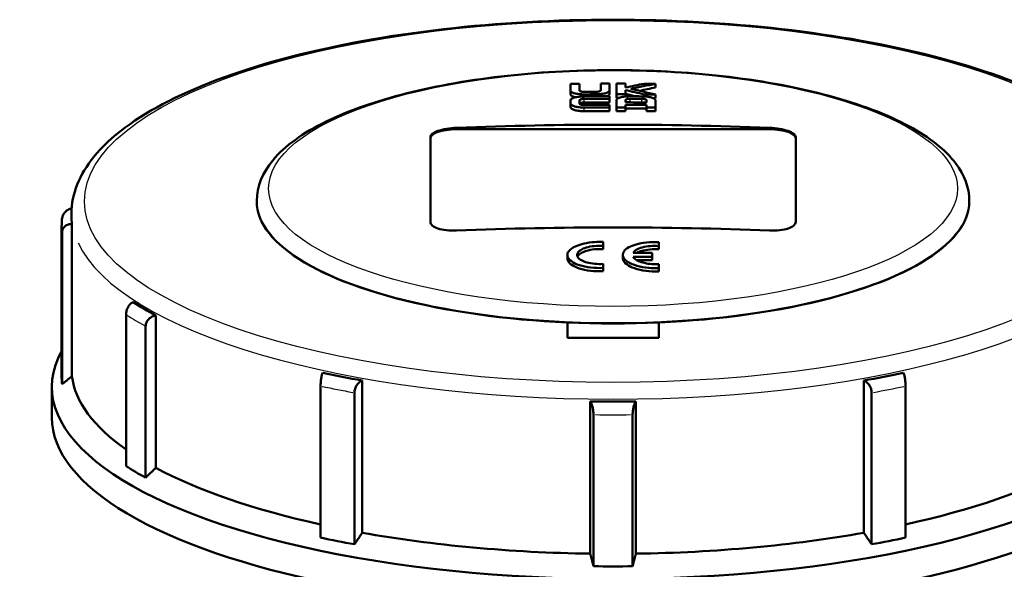
# Model space of a CAD drawing. Units: millimetres. Extents: x -10 to 430, y -10 to 604.
# Drawn here: x 298 to 374, y 164 to 206 of the extents above; entities that cross this region are included whole.
import ezdxf

# ---------------------------------------------------------------- set-up
doc = ezdxf.new("R2010")
doc.units = ezdxf.units.MM
doc.layers.add('Sichtbar (ISO)', color=7, linetype='Continuous', lineweight=50)
doc.layers.add('Sichtbar schmal (ISO)', color=8, linetype='Continuous', lineweight=25, true_color=0x808080)

msp = doc.modelspace()

# ---------------------------------------------------------------- linework, layer by layer
at = {"layer": 'Sichtbar (ISO)'}
for p, q in [((340.491, 201.347), (340.491, 200.814)), ((340.491, 200.532), (340.491, 200.814)), ((341.168, 200.823), (341.168, 201.353)), ((342.793, 201.363), (342.793, 200.833)), ((343.471, 200.832), (343.471, 201.364)), ((343.471, 200.549), (343.471, 200.832)), ((344.012, 201.364), (344.012, 200.546)), ((344.689, 201.056), (344.689, 201.363)), ((344.689, 200.544), (344.689, 200.86)), ((346.998, 201.064), (346.998, 201.346)), ((340.491, 200.077), (340.491, 199.827)), ((341.168, 199.834), (341.168, 200.084)), ((343.471, 200.202), (343.471, 200.394)), ((343.471, 199.92), (343.471, 200.202)), ((344.012, 200.263), (344.012, 200.546)), ((344.012, 200.102), (344.012, 199.54)), ((344.689, 200.374), (344.689, 200.544)), ((344.689, 199.93), (344.689, 200.098)), ((346.122, 200.38), (346.122, 200.536)), ((346.314, 200.088), (346.314, 199.92)), ((346.991, 199.522), (346.991, 200.084)), ((346.994, 200.245), (346.994, 200.528)), ((340.491, 199.545), (340.491, 199.827)), ((343.471, 199.54), (343.471, 199.736)), ((343.471, 199.257), (343.471, 199.54)), ((344.012, 199.257), (344.012, 199.54)), ((344.689, 199.538), (344.689, 199.735)), ((344.689, 199.256), (344.689, 199.538)), ((346.314, 199.725), (346.314, 199.529)), ((346.314, 199.246), (346.314, 199.529)), ((346.991, 199.24), (346.991, 199.522)), ((355.741, 197.862), (331.741, 197.862)), ((329.741, 197.273), (329.741, 190.775)), ((357.741, 190.775), (357.741, 197.273)), ((316.441, 192.339), (316.441, 192.398)), ((371.041, 192.339), (371.041, 192.398)), ((302.241, 191.399), (302.241, 191.211)), ((301.491, 178.854), (301.491, 190.461)), ((302.278, 190.613), (302.278, 178.961)), ((301.518, 178.341), (301.518, 189.948)), ((342.991, 189.245), (342.991, 188.947)), ((342.991, 188.693), (342.991, 188.947)), ((347.241, 189.225), (347.241, 188.927)), ((347.241, 188.674), (347.241, 188.927)), ((340.241, 187.985), (340.241, 188.237)), ((344.491, 188.004), (344.491, 188.257)), ((346.741, 188.393), (346.741, 188.092)), ((346.741, 187.839), (346.741, 188.092)), ((342.991, 187.556), (342.991, 187.248)), ((342.991, 187.248), (342.991, 186.997)), ((347.241, 187.536), (347.241, 187.228)), ((347.241, 186.977), (347.241, 187.228)), ((306.425, 172.078), (306.425, 183.685)), ((308.708, 183.602), (308.708, 171.95)), ((307.925, 171.19), (307.925, 182.796)), ((340.241, 181.907), (340.241, 183.079)), ((347.241, 183.079), (347.241, 181.907)), ((347.241, 181.907), (340.241, 181.907)), ((300.741, 175.8), (300.741, 178.15)), ((321.331, 166.605), (321.331, 178.211)), ((324.525, 178.631), (324.525, 166.979)), ((362.957, 166.979), (362.957, 178.631)), ((366.152, 166.605), (366.152, 178.211)), ((323.929, 166.091), (323.929, 177.698)), ((363.554, 166.091), (363.554, 177.698)), ((341.991, 165.378), (341.991, 177.03)), ((345.491, 177.03), (345.491, 165.378)), ((342.241, 164.413), (342.241, 176.02)), ((345.241, 164.413), (345.241, 176.02))]:
    msp.add_line(p, q, dxfattribs=at)
for centre, major_axis, ratio, start_param, end_param in [((343.741, -61.256), (279.474, 0), 0.939693, 1.580003, 1.582426), ((343.741, -62.043), (279.642, 0), 0.939693, 1.575531, 1.578652), ((343.741, -61.256), (279.474, 0), 0.939693, 1.571765, 1.574188), ((343.741, -61.256), (279.474, 0), 0.939693, 1.567405, 1.569827), ((334.203, -64.464), (111.555, 256.682), 0.738446, 0.477729, 0.484252), ((353.674, -64.321), (-110.919, 256.923), 0.736562, 5.787463, 5.793999), ((334.538, -64.609), (-111.565, -256.71), 0.738443, 3.616862, 3.625459), ((354.01, -64.176), (110.908, -256.893), 0.736565, 2.643427, 2.652026), ((334.538, -64.609), (-111.446, -256.434), 0.738443, 3.616801, 3.622439), ((343.741, -61.256), (279.474, 0), 0.939693, 1.559145, 1.562278), ((343.741, -62.46), (279.723, 0), 0.939693, 1.571764, 1.578732), ((343.741, -62.691), (-279.765, 0), 0.939693, 4.713357, 4.720291), ((343.741, -62.275), (-279.687, 0), 0.939693, 4.717091, 4.720276), ((343.741, -62.275), (-279.687, 0), 0.939693, 4.709, 4.711421), ((343.741, -62.275), (-279.387, 0), 0.939693, 4.710799, 4.71142), ((353.674, -64.321), (-110.8, 256.647), 0.736562, 5.790197, 5.794043), ((343.741, -62.46), (279.723, 0), 0.939693, 1.562911, 1.566095), ((343.741, -62.691), (-279.765, 0), 0.939693, 4.704537, 4.707656), ((343.741, -62.275), (-279.687, 0), 0.939693, 4.70076, 4.703878), ((343.741, -62.275), (-279.387, 0), 0.939693, 4.700747, 4.701377), ((343.741, -63.479), (-279.898, 0), 0.939693, 4.713357, 4.72032), ((343.741, -63.479), (-279.598, 0), 0.939693, 4.713358, 4.720328), ((343.741, -62.691), (-279.465, 0), 0.939693, 4.713358, 4.720299), ((343.741, -63.247), (279.861, 0), 0.939693, 1.571764, 1.578696), ((343.741, -63.479), (-279.898, 0), 0.939693, 4.709002, 4.711421), ((343.741, -63.479), (-279.598, 0), 0.939693, 4.708999, 4.71142), ((343.741, -63.016), (279.822, 0), 0.939693, 1.561601, 1.567409), ((343.741, -63.247), (-279.861, 0), 0.939693, 4.703195, 4.709002), ((343.741, -63.247), (-279.561, 0), 0.939693, 4.703185, 4.708998), ((343.741, -63.479), (-279.898, 0), 0.939693, 4.700777, 4.703197), ((343.741, -63.479), (-279.598, 0), 0.939693, 4.700765, 4.703187), ((331.741, 197.178), (-2, 0), 0.34202, 4.712389, 6.283185), ((343.741, -64.676), (279.764, 0), 0.939693, 1.52789, 1.613703), ((355.741, 197.178), (2, 0), 0.34202, 0, 1.570796), ((343.741, 192.339), (-27.3, 0), 0.34202, 0, 3.141593), ((343.741, 191.211), (-41.5, 0), 0.34202, 0, 0.042181), ((343.741, -72.542), (-279.764, 0), 0.939693, 4.669482, 4.755295), ((343.741, -74.723), (-279.429, 0), 0.939693, 4.701653, 4.705899), ((343.741, 191.211), (-41.5, 0), 0.34202, 0.481418, 0.56578), ((343.741, 178.15), (-43, 0), 0.34202, 6.096141, 9.611822), ((343.741, 178.854), (-42.25, 0), 0.34202, 0, 0.03551), ((343.741, 179.559), (-41.5, 0), 0.34202, 0.042181, 0.452875), ((343.741, 191.211), (-41.5, 0), 0.34202, 1.005016, 1.089379), ((343.741, 191.211), (-41.5, 0), 0.34202, 2.052214, 2.136576), ((343.741, 191.211), (-41.5, 0), 0.34202, 1.528615, 1.612978), ((343.741, 175.8), (-43, 0), 0.34202, 0, 3.141593), ((343.741, 178.854), (-42.25, 0), 0.34202, 0.488088, 0.559109), ((343.741, 179.559), (-41.5, 0), 0.34202, 0.56578, 1.000339), ((343.741, 179.559), (-41.5, 0), 0.34202, 2.141254, 2.575813), ((343.741, 179.559), (-41.5, 0), 0.34202, 1.089379, 1.528615), ((343.741, 179.559), (-41.5, 0), 0.34202, 1.612978, 2.052214), ((343.741, 178.854), (-42.25, 0), 0.34202, 1.011687, 1.082708), ((343.741, 178.854), (-42.25, 0), 0.34202, 2.058885, 2.129906), ((343.741, 178.854), (-42.25, 0), 0.34202, 1.535286, 1.606307)]:
    msp.add_ellipse(centre, major_axis=major_axis, ratio=ratio, start_param=start_param, end_param=end_param, dxfattribs=at)
for points, knots in [([(302.241, 191.399), (302.241, 192.917), (302.857, 194.403), (305.236, 197.327), (307.183, 198.751), (312.258, 201.331), (315.426, 202.474), (322.586, 204.329), (326.561, 205.046), (334.935, 206.005), (339.33, 206.251), (348.115, 206.252), (352.504, 206.008), (360.848, 205.056), (364.801, 204.347), (371.896, 202.522), (375.03, 201.405), (380.198, 198.826), (382.22, 197.365), (384.628, 194.396), (385.241, 192.913), (385.241, 191.399)], [0, 0, 0, 0, 0.271344, 0.271344, 0.592131, 0.592131, 0.922496, 0.922496, 1.247522, 1.247522, 1.570434, 1.570434, 1.892816, 1.892816, 2.215724, 2.215724, 2.540715, 2.540715, 2.870904, 2.870904, 3.141593, 3.141593, 3.141593, 3.141593]), ([(371.041, 192.398), (371.041, 193.399), (370.661, 194.376), (369.199, 196.319), (367.977, 197.26), (364.743, 199.002), (362.672, 199.782), (357.988, 201.047), (355.391, 201.537), (349.916, 202.2), (347.041, 202.376), (341.285, 202.407), (338.405, 202.262), (332.911, 201.665), (330.299, 201.211), (325.585, 200.03), (323.489, 199.301), (319.989, 197.591), (318.597, 196.612), (316.896, 194.555), (316.441, 193.493), (316.441, 192.398)], [4.712389, 4.712389, 4.712389, 4.712389, 4.964339, 4.964339, 5.278197, 5.278197, 5.614847, 5.614847, 5.94292, 5.94292, 6.267496, 6.267496, 6.591164, 6.591164, 6.915564, 6.915564, 7.243054, 7.243054, 7.578386, 7.578386, 7.853982, 7.853982, 7.853982, 7.853982]), ([(341.536, 200.538), (341.4, 200.537), (341.267, 200.543), (341.017, 200.569), (340.903, 200.588), (340.708, 200.639), (340.629, 200.669), (340.548, 200.721), (340.527, 200.738), (340.499, 200.776), (340.491, 200.795), (340.491, 200.814)], [0, 0, 0, 0, 0.0406375, 0.0406375, 0.0810238, 0.0810238, 0.1221885, 0.1221885, 0.1427678, 0.1427678, 0.1639469, 0.1639469, 0.1639469, 0.1639469]), ([(341.168, 200.823), (341.168, 200.811), (341.177, 200.799), (341.211, 200.776), (341.236, 200.765), (341.301, 200.747), (341.342, 200.74), (341.411, 200.731), (341.436, 200.729), (341.489, 200.727), (341.517, 200.726), (341.545, 200.726)], [0, 0, 0, 0, 0.01353983, 0.01353983, 0.02728613, 0.02728613, 0.04196512, 0.04196512, 0.04999893, 0.04999893, 0.05830891, 0.05830891, 0.05830891, 0.05830891]), ([(342.417, 200.731), (342.467, 200.732), (342.516, 200.734), (342.608, 200.745), (342.649, 200.753), (342.719, 200.772), (342.747, 200.783), (342.775, 200.801), (342.782, 200.807), (342.791, 200.82), (342.793, 200.827), (342.793, 200.833)], [0, 0, 0, 0, 0.01496912, 0.01496912, 0.02966525, 0.02966525, 0.04425967, 0.04425967, 0.05122946, 0.05122946, 0.05838673, 0.05838673, 0.05838673, 0.05838673]), ([(343.471, 200.832), (343.471, 200.796), (343.446, 200.76), (343.347, 200.693), (343.275, 200.662), (343.089, 200.607), (342.976, 200.585), (342.785, 200.561), (342.716, 200.555), (342.574, 200.546), (342.5, 200.543), (342.426, 200.543)], [0, 0, 0, 0, 0.039383, 0.039383, 0.0788994, 0.0788994, 0.1200752, 0.1200752, 0.1416064, 0.1416064, 0.1638221, 0.1638221, 0.1638221, 0.1638221]), ([(340.877, 200.314), (340.853, 200.319), (340.829, 200.325), (340.708, 200.356), (340.629, 200.387), (340.548, 200.438), (340.527, 200.456), (340.499, 200.493), (340.491, 200.512), (340.491, 200.532)], [0.0715888, 0.0715888, 0.0715888, 0.0715888, 0.08099412, 0.08099412, 0.12213739, 0.12213739, 0.14274478, 0.14274478, 0.16394691, 0.16394691, 0.16394691, 0.16394691]), ([(340.491, 200.077), (340.491, 200.116), (340.517, 200.155), (340.619, 200.228), (340.694, 200.261), (340.885, 200.319), (340.999, 200.343), (341.188, 200.367), (341.252, 200.373), (341.384, 200.382), (341.453, 200.385), (341.522, 200.385)], [0, 0, 0, 0, 0.0409807, 0.0409807, 0.0821375, 0.0821375, 0.1236673, 0.1236673, 0.143783, 0.143783, 0.1644524, 0.1644524, 0.1644524, 0.1644524]), ([(341.531, 200.194), (341.486, 200.194), (341.442, 200.191), (341.358, 200.181), (341.32, 200.173), (341.251, 200.154), (341.223, 200.143), (341.192, 200.123), (341.183, 200.115), (341.171, 200.1), (341.168, 200.092), (341.168, 200.084)], [0, 0, 0, 0, 0.01345253, 0.01345253, 0.02712093, 0.02712093, 0.04177045, 0.04177045, 0.04987854, 0.04987854, 0.05827106, 0.05827106, 0.05827106, 0.05827106]), ([(343.471, 200.549), (343.471, 200.513), (343.446, 200.478), (343.371, 200.426), (343.339, 200.409), (343.301, 200.393)], [0, 0, 0, 0, 0.03940021, 0.03940021, 0.06007758, 0.06007758, 0.06007758, 0.06007758]), ([(344.012, 200.102), (344.012, 200.139), (344.037, 200.175), (344.135, 200.244), (344.208, 200.276), (344.393, 200.33), (344.507, 200.352), (344.698, 200.375), (344.766, 200.381), (344.909, 200.389), (344.982, 200.391), (345.056, 200.391)], [0, 0, 0, 0, 0.0393395, 0.0393395, 0.0788451, 0.0788451, 0.1200438, 0.1200438, 0.1415795, 0.1415795, 0.163799, 0.163799, 0.163799, 0.163799]), ([(345.065, 200.199), (345.016, 200.199), (344.966, 200.197), (344.875, 200.187), (344.833, 200.179), (344.764, 200.16), (344.736, 200.149), (344.699, 200.124), (344.689, 200.111), (344.689, 200.098)], [0, 0, 0, 0, 0.01497846, 0.01497846, 0.02968841, 0.02968841, 0.04428998, 0.04428998, 0.05843851, 0.05843851, 0.05843851, 0.05843851]), ([(346.314, 200.088), (346.314, 200.101), (346.306, 200.114), (346.272, 200.138), (346.247, 200.149), (346.182, 200.169), (346.141, 200.177), (346.072, 200.187), (346.047, 200.189), (345.993, 200.193), (345.966, 200.194), (345.938, 200.194)], [0, 0, 0, 0, 0.01352118, 0.01352118, 0.02723919, 0.02723919, 0.04189136, 0.04189136, 0.04994259, 0.04994259, 0.05827287, 0.05827287, 0.05827287, 0.05827287]), ([(345.947, 200.385), (346.083, 200.384), (346.216, 200.376), (346.466, 200.346), (346.58, 200.324), (346.774, 200.269), (346.853, 200.236), (346.935, 200.182), (346.956, 200.163), (346.984, 200.124), (346.991, 200.104), (346.991, 200.084)], [0, 0, 0, 0, 0.0406567, 0.0406567, 0.0810096, 0.0810096, 0.1220994, 0.1220994, 0.1426732, 0.1426732, 0.1638492, 0.1638492, 0.1638492, 0.1638492]), ([(341.522, 199.531), (341.393, 199.53), (341.268, 199.537), (341.028, 199.562), (340.918, 199.582), (340.723, 199.634), (340.642, 199.666), (340.555, 199.721), (340.531, 199.742), (340.499, 199.784), (340.491, 199.805), (340.491, 199.827)], [0, 0, 0, 0, 0.0384466, 0.0384466, 0.077594, 0.077594, 0.1192117, 0.1192117, 0.1414539, 0.1414539, 0.164349, 0.164349, 0.164349, 0.164349]), ([(341.522, 199.249), (341.393, 199.248), (341.268, 199.254), (341.028, 199.28), (340.918, 199.3), (340.723, 199.352), (340.642, 199.384), (340.555, 199.439), (340.531, 199.459), (340.499, 199.501), (340.491, 199.523), (340.491, 199.545)], [0, 0, 0, 0, 0.0384421, 0.0384421, 0.0775802, 0.0775802, 0.1191872, 0.1191872, 0.1414429, 0.1414429, 0.1643492, 0.1643492, 0.1643492, 0.1643492]), ([(341.168, 199.834), (341.168, 199.819), (341.178, 199.805), (341.215, 199.779), (341.242, 199.767), (341.31, 199.748), (341.351, 199.74), (341.438, 199.73), (341.484, 199.728), (341.531, 199.728)], [0, 0, 0, 0, 0.0150517, 0.0150517, 0.0298102, 0.0298102, 0.04440616, 0.04440616, 0.05844376, 0.05844376, 0.05844376, 0.05844376]), ([(341.531, 199.912), (341.486, 199.911), (341.442, 199.908), (341.358, 199.898), (341.32, 199.891), (341.251, 199.872), (341.223, 199.86), (341.192, 199.84), (341.183, 199.833), (341.175, 199.823), (341.174, 199.82), (341.172, 199.818)], [0, 0, 0, 0, 0.01345254, 0.01345254, 0.02712053, 0.02712053, 0.04176935, 0.04176935, 0.04987823, 0.04987823, 0.05259378, 0.05259378, 0.05259378, 0.05259378]), ([(329.741, 197.273), (329.741, 197.351), (329.791, 197.436), (329.996, 197.597), (330.149, 197.673), (330.505, 197.798), (330.73, 197.855), (331.222, 197.938), (331.49, 197.964), (331.741, 197.974)], [-0.3014474, -0.3014474, -0.3014474, -0.3014474, -0.2260998, -0.2260998, -0.1507523, -0.1507523, -0.0753762, -0.0753762, 0, 0, 0, 0]), ([(355.741, 197.974), (355.992, 197.964), (356.26, 197.938), (356.753, 197.855), (356.978, 197.798), (357.333, 197.673), (357.487, 197.597), (357.691, 197.436), (357.741, 197.351), (357.741, 197.273)], [-0.3014474, -0.3014474, -0.3014474, -0.3014474, -0.2260712, -0.2260712, -0.1506951, -0.1506951, -0.0753475, -0.0753475, 0, 0, 0, 0]), ([(302.256, 191.806), (302.172, 191.789), (302.084, 191.758), (301.919, 191.675), (301.819, 191.601), (301.68, 191.452), (301.614, 191.352), (301.55, 191.197), (301.531, 191.12), (301.522, 191.048)], [-0.1150435, -0.1150435, -0.1150435, -0.1150435, -0.0901982, -0.0901982, -0.0589892, -0.0589892, -0.0290104, -0.0290104, -0.0075006, -0.0075006, -0.0075006, -0.0075006]), ([(301.491, 190.461), (301.491, 190.5), (301.492, 190.539), (301.493, 190.618), (301.495, 190.657), (301.498, 190.735), (301.5, 190.774), (301.505, 190.852), (301.508, 190.891), (301.514, 190.97), (301.518, 191.009), (301.522, 191.048)], [6.28318531, 6.28318531, 6.28318531, 6.28318531, 6.290294, 6.290294, 6.29740269, 6.29740269, 6.30451138, 6.30451138, 6.31162007, 6.31162007, 6.31872877, 6.31872877, 6.31872877, 6.31872877]), ([(301.518, 189.948), (301.518, 190.039), (301.54, 190.143), (301.614, 190.305), (301.68, 190.39), (301.819, 190.507), (301.919, 190.558), (302.091, 190.607), (302.188, 190.618), (302.278, 190.613)], [0, 0, 0, 0, 0.0290104, 0.0290104, 0.0589892, 0.0589892, 0.0901982, 0.0901982, 0.1172915, 0.1172915, 0.1172915, 0.1172915]), ([(331.741, 190.108), (331.49, 190.098), (331.222, 190.106), (330.73, 190.162), (330.505, 190.21), (330.149, 190.329), (329.996, 190.407), (329.791, 190.583), (329.741, 190.681), (329.741, 190.775)], [-0.3014474, -0.3014474, -0.3014474, -0.3014474, -0.2260712, -0.2260712, -0.1506951, -0.1506951, -0.0753475, -0.0753475, 0, 0, 0, 0]), ([(357.741, 190.775), (357.741, 190.681), (357.691, 190.583), (357.487, 190.407), (357.333, 190.329), (356.978, 190.21), (356.753, 190.162), (356.26, 190.106), (355.992, 190.098), (355.741, 190.108)], [-0.3014474, -0.3014474, -0.3014474, -0.3014474, -0.2260998, -0.2260998, -0.1507523, -0.1507523, -0.0753762, -0.0753762, 0, 0, 0, 0]), ([(342.991, 187.248), (342.67, 187.234), (342.345, 187.245), (341.718, 187.317), (341.423, 187.378), (340.913, 187.542), (340.702, 187.643), (340.39, 187.872), (340.292, 187.997), (340.24, 188.188), (340.237, 188.249), (340.255, 188.351), (340.269, 188.392), (340.307, 188.47), (340.331, 188.507), (340.398, 188.591), (340.445, 188.637), (340.605, 188.768), (340.741, 188.848), (341.083, 188.998), (341.293, 189.065), (341.777, 189.175), (342.052, 189.215), (342.553, 189.25), (342.773, 189.253), (342.991, 189.245)], [0.0002383, 0.0002383, 0.0002383, 0.0002383, 0.0972164, 0.0972164, 0.1962793, 0.1962793, 0.2942788, 0.2942788, 0.3921873, 0.3921873, 0.4378735, 0.4378735, 0.468556, 0.468556, 0.4973302, 0.4973302, 0.5344238, 0.5344238, 0.6061909, 0.6061909, 0.6859455, 0.6859455, 0.7725782, 0.7725782, 0.8384631, 0.8384631, 0.8384631, 0.8384631]), ([(342.991, 188.947), (342.815, 188.957), (342.635, 188.955), (342.232, 188.928), (342.017, 188.894), (341.645, 188.801), (341.49, 188.745), (341.261, 188.626), (341.179, 188.569), (341.09, 188.48), (341.067, 188.452), (341.035, 188.403), (341.024, 188.383), (341.007, 188.342), (341.001, 188.322), (340.991, 188.273), (340.99, 188.245), (340.999, 188.155), (341.026, 188.093), (341.128, 187.963), (341.213, 187.895), (341.44, 187.769), (341.586, 187.713), (341.931, 187.619), (342.129, 187.585), (342.552, 187.546), (342.774, 187.543), (342.991, 187.556)], [0.0138706, 0.0138706, 0.0138706, 0.0138706, 0.0676159, 0.0676159, 0.1361566, 0.1361566, 0.1985114, 0.1985114, 0.2477359, 0.2477359, 0.2699088, 0.2699088, 0.2854123, 0.2854123, 0.3006992, 0.3006992, 0.3218279, 0.3218279, 0.3684173, 0.3684173, 0.4245089, 0.4245089, 0.4853082, 0.4853082, 0.5497729, 0.5497729, 0.6157404, 0.6157404, 0.6157404, 0.6157404]), ([(342.991, 188.693), (342.774, 188.705), (342.536, 188.701), (342.084, 188.653), (341.87, 188.61), (341.518, 188.503), (341.356, 188.432), (341.129, 188.279), (341.056, 188.198), (341.02, 188.119)], [-0.5278797, -0.5278797, -0.5278797, -0.5278797, -0.4619717, -0.4619717, -0.3960637, -0.3960637, -0.3300148, -0.3300148, -0.2704771, -0.2704771, -0.2704771, -0.2704771]), ([(347.241, 187.228), (346.984, 187.22), (346.725, 187.229), (346.149, 187.284), (345.844, 187.34), (345.308, 187.494), (345.081, 187.59), (344.768, 187.784), (344.664, 187.875), (344.557, 188.022), (344.53, 188.073), (344.5, 188.163), (344.493, 188.202), (344.49, 188.281), (344.494, 188.321), (344.519, 188.417), (344.546, 188.472), (344.66, 188.635), (344.781, 188.736), (345.099, 188.915), (345.292, 188.992), (345.752, 189.123), (346.022, 189.173), (346.611, 189.233), (346.928, 189.241), (347.241, 189.225)], [0.1161207, 0.1161207, 0.1161207, 0.1161207, 0.1938221, 0.1938221, 0.2926475, 0.2926475, 0.3892858, 0.3892858, 0.4634236, 0.4634236, 0.5024517, 0.5024517, 0.5315171, 0.5315171, 0.5613342, 0.5613342, 0.6039322, 0.6039322, 0.6884578, 0.6884578, 0.7705425, 0.7705425, 0.8598698, 0.8598698, 0.9543919, 0.9543919, 0.9543919, 0.9543919]), ([(347.241, 188.927), (347.03, 188.942), (346.816, 188.941), (346.382, 188.906), (346.169, 188.871), (345.798, 188.77), (345.642, 188.706), (345.408, 188.563), (345.327, 188.485), (345.282, 188.404)], [0.0009151, 0.0009151, 0.0009151, 0.0009151, 0.064893, 0.064893, 0.1341415, 0.1341415, 0.2012083, 0.2012083, 0.2640279, 0.2640279, 0.2640279, 0.2640279]), ([(347.241, 188.674), (347.024, 188.689), (346.786, 188.687), (346.334, 188.646), (346.12, 188.606), (345.802, 188.515), (345.67, 188.462), (345.562, 188.402)], [0.5278959, 0.5278959, 0.5278959, 0.5278959, 0.5938007, 0.5938007, 0.6597055, 0.6597055, 0.7127785, 0.7127785, 0.7127785, 0.7127785]), ([(342.991, 186.997), (342.822, 186.989), (342.653, 186.989), (342.179, 187.006), (341.852, 187.044), (341.265, 187.168), (341.005, 187.255), (340.607, 187.449), (340.444, 187.568), (340.277, 187.79), (340.242, 187.889), (340.242, 187.985)], [-0.8028342, -0.8028342, -0.8028342, -0.8028342, -0.7541139, -0.7541139, -0.6599469, -0.6599469, -0.5657799, -0.5657799, -0.4714091, -0.4714091, -0.4017375, -0.4017375, -0.4017375, -0.4017375]), ([(347.241, 186.977), (347.072, 186.972), (346.903, 186.974), (346.429, 186.998), (346.102, 187.04), (345.515, 187.173), (345.255, 187.264), (344.857, 187.463), (344.694, 187.585), (344.527, 187.809), (344.492, 187.908), (344.492, 188.004)], [-0.8028599, -0.8028599, -0.8028599, -0.8028599, -0.7541371, -0.7541371, -0.6599289, -0.6599289, -0.5657208, -0.5657208, -0.4713349, -0.4713349, -0.4016473, -0.4016473, -0.4016473, -0.4016473]), ([(345.282, 188.103), (345.303, 188.065), (345.331, 188.027), (345.444, 187.913), (345.555, 187.841), (345.825, 187.718), (345.979, 187.667), (346.335, 187.585), (346.535, 187.556), (346.87, 187.533), (346.998, 187.53), (347.165, 187.533), (347.203, 187.535), (347.241, 187.536)], [0.0001729, 0.0001729, 0.0001729, 0.0001729, 0.029282, 0.029282, 0.0913882, 0.0913882, 0.1501419, 0.1501419, 0.2130725, 0.2130725, 0.2516, 0.2516, 0.2631645, 0.2631645, 0.2631645, 0.2631645]), ([(306.958, 184.639), (306.895, 184.61), (306.827, 184.562), (306.706, 184.448), (306.636, 184.358), (306.538, 184.188), (306.492, 184.078), (306.441, 183.888), (306.425, 183.776), (306.425, 183.685)], [-0.1172915, -0.1172915, -0.1172915, -0.1172915, -0.0901982, -0.0901982, -0.0589892, -0.0589892, -0.0290104, -0.0290104, 0, 0, 0, 0]), ([(307.925, 182.796), (307.925, 182.887), (307.948, 182.996), (308.024, 183.171), (308.091, 183.268), (308.235, 183.411), (308.338, 183.481), (308.515, 183.562), (308.616, 183.591), (308.708, 183.602)], [0, 0, 0, 0, 0.0290104, 0.0290104, 0.0589892, 0.0589892, 0.0901982, 0.0901982, 0.1172915, 0.1172915, 0.1172915, 0.1172915]), ([(321.494, 179.229), (321.475, 179.193), (321.454, 179.136), (321.417, 179.008), (321.395, 178.91), (321.365, 178.728), (321.351, 178.612), (321.335, 178.417), (321.331, 178.302), (321.331, 178.211)], [-0.1172915, -0.1172915, -0.1172915, -0.1172915, -0.0901982, -0.0901982, -0.0589892, -0.0589892, -0.0290104, -0.0290104, 0, 0, 0, 0]), ([(366.152, 178.211), (366.152, 178.302), (366.147, 178.417), (366.131, 178.612), (366.117, 178.728), (366.087, 178.91), (366.066, 179.008), (366.029, 179.136), (366.008, 179.193), (365.988, 179.229)], [0, 0, 0, 0, 0.0290104, 0.0290104, 0.0589892, 0.0589892, 0.0901982, 0.0901982, 0.1172915, 0.1172915, 0.1172915, 0.1172915]), ([(323.929, 177.698), (323.929, 177.789), (323.946, 177.901), (324.004, 178.089), (324.056, 178.197), (324.165, 178.363), (324.244, 178.45), (324.378, 178.559), (324.455, 178.604), (324.525, 178.631)], [0, 0, 0, 0, 0.0290104, 0.0290104, 0.0589892, 0.0589892, 0.0901982, 0.0901982, 0.1172915, 0.1172915, 0.1172915, 0.1172915]), ([(362.957, 178.631), (363.028, 178.604), (363.104, 178.559), (363.239, 178.45), (363.318, 178.363), (363.427, 178.197), (363.478, 178.089), (363.536, 177.901), (363.554, 177.789), (363.554, 177.698)], [-0.1172915, -0.1172915, -0.1172915, -0.1172915, -0.0901982, -0.0901982, -0.0589892, -0.0589892, -0.0290104, -0.0290104, 0, 0, 0, 0]), ([(341.991, 177.03), (342.021, 176.994), (342.053, 176.939), (342.109, 176.813), (342.142, 176.715), (342.188, 176.535), (342.21, 176.42), (342.234, 176.225), (342.241, 176.111), (342.241, 176.02)], [-0.1172915, -0.1172915, -0.1172915, -0.1172915, -0.0901982, -0.0901982, -0.0589892, -0.0589892, -0.0290104, -0.0290104, 0, 0, 0, 0]), ([(345.241, 176.02), (345.241, 176.111), (345.249, 176.225), (345.273, 176.42), (345.294, 176.535), (345.34, 176.715), (345.373, 176.813), (345.43, 176.939), (345.462, 176.994), (345.491, 177.03)], [0, 0, 0, 0, 0.0290104, 0.0290104, 0.0589892, 0.0589892, 0.0901982, 0.0901982, 0.1172915, 0.1172915, 0.1172915, 0.1172915])]:
    msp.add_open_spline(points, degree=3, knots=knots, dxfattribs=at)
for points in [[(345.282, 188.404), (345.767, 188.401), (346.254, 188.398), (346.741, 188.393)], [(346.741, 188.092), (346.254, 188.097), (345.767, 188.1), (345.282, 188.103)]]:
    msp.add_open_spline(points, degree=3, dxfattribs=at)
for points, weights in [([(301.518, 178.341), (301.902, 178.654), (302.278, 178.961)], [1.37721348765, 1.38644986343, 1.39562072404]), ([(307.925, 171.19), (308.32, 171.574), (308.708, 171.95)], [1.37721348765, 1.38644986343, 1.39562072404]), ([(323.929, 166.091), (324.23, 166.54), (324.525, 166.979)], [1.37721348765, 1.38644986343, 1.39562072404]), ([(362.957, 166.979), (363.253, 166.54), (363.554, 166.091)], [1.39562072404, 1.38644986343, 1.37721348765]), ([(341.991, 165.378), (342.115, 164.9), (342.241, 164.413)], [1.39562072404, 1.38644986343, 1.37721348765]), ([(345.241, 164.413), (345.367, 164.9), (345.491, 165.378)], [1.37721348765, 1.38644986343, 1.39562072404])]:
    msp.add_rational_spline(points, weights, degree=2, dxfattribs=at)
at = {"layer": 'Sichtbar schmal (ISO)'}
for p, q in [((341.531, 199.926), (341.531, 200.18)), ((341.536, 200.393), (341.536, 200.53)), ((342.426, 200.398), (342.426, 200.535)), ((345.065, 199.942), (345.065, 200.186)), ((345.938, 199.937), (345.938, 200.181)), ((341.522, 199.263), (341.522, 199.517)), ((331.741, 197.868), (331.741, 197.969)), ((355.741, 197.868), (355.741, 197.969))]:
    msp.add_line(p, q, dxfattribs=at)
for centre, major_axis in [((343.741, 192.339), (40.5, 0)), ((343.741, 193.333), (26.394, 0))]:
    msp.add_ellipse(centre, major_axis=major_axis, ratio=0.34202, dxfattribs=at)
for centre, major_axis, start_param, end_param in [((343.741, 192.398), (-27.3, 0), 0.15708, 2.984513), ((343.741, 190.461), (-42.25, 0), 0.001776, 0.033735), ((343.741, 191.399), (-41.5, 0), 0.15708, 2.984513), ((343.741, 190.461), (42.25, 0), 3.633232, 3.697151), ((343.741, 190.461), (42.25, 0), 4.156831, 4.22075), ((343.741, 190.461), (42.25, 0), 5.204028, 5.267947), ((343.741, 190.461), (42.25, 0), 4.68043, 4.744348)]:
    msp.add_ellipse(centre, major_axis=major_axis, ratio=0.34202, start_param=start_param, end_param=end_param, dxfattribs=at)

doc.saveas('drawing.dxf')
